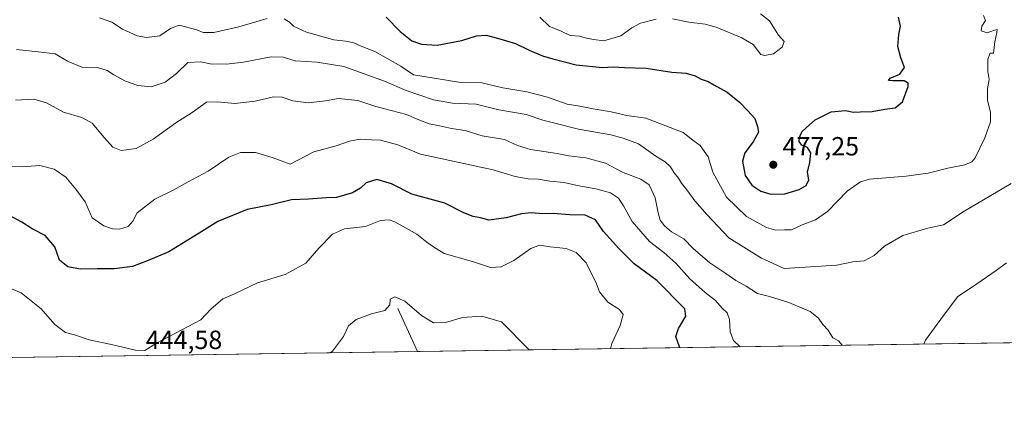
# Model space of a CAD drawing. Units: metres. Extents: x 600895 to 604355, y 4710658 to 4713022.
# Drawn here: x 602114 to 602489, y 4710658 to 4710804 of the extents above; entities that cross this region are included whole.
import ezdxf

# ---------------------------------------------------------------- set-up
doc = ezdxf.new("R2010")
doc.units = ezdxf.units.M
doc.header["$MEASUREMENT"] = 0
for name, color, linetype, lineweight in [('Arbolado forestal CxS', 92, 'Continuous', 0), ('Comarca CxS', 21, 'Continuous', 0), ('Comunidad Autónoma CxS', 142, 'Continuous', 0), ('Corriente natural lineal', 142, 'Continuous', 13), ('Curva de nivel maestra', 30, 'Continuous', 30), ('Curva de nivel normal', 30, 'Continuous', 0), ('Municipio CxS', 4, 'Continuous', 0), ('Núcleo urbano CxS', 7, 'Continuous', 0), ('Provincia CxS', 1, 'Continuous', 0), ('Punto de cota en terreno', 7, 'Continuous', 0), ('Rótulo de punto de cota en terreno', 7, 'Continuous', 0)]:
    doc.layers.add(name, color=color, linetype=linetype, lineweight=lineweight)
doc.styles.add('Style-Arial', font='txt')

# ---------------------------------------------------------------- blocks, each defined once
blk = doc.blocks.new('*U17')
at = {"layer": 'Comarca CxS', "color": 21, "linetype": 'Continuous', "lineweight": 0, "flags": 128}
blk.add_lwpolyline([(602957.9061058379, 4710687.96798602), (600928.530000758, 4710658.019982869)], dxfattribs=at)
blk = doc.blocks.new('*U18')
at = {"layer": 'Municipio CxS', "color": 4, "linetype": 'Continuous', "lineweight": 0, "flags": 128}
blk.add_lwpolyline([(602957.9061058379, 4710687.96798602), (600928.530000758, 4710658.019982869)], dxfattribs=at)
blk = doc.blocks.new('5PATER')
at = {"layer": 'Núcleo urbano CxS', "linetype": 'Continuous', "lineweight": 0}
h = blk.add_hatch(color=51, dxfattribs=at)
edge = h.paths.add_edge_path()
edge.add_ellipse((0, 0), major_axis=(-0.1095731443231308, -0.1110710700762829), ratio=0.9994222409660322, start_angle=0, end_angle=360)

msp = doc.modelspace()

# ---------------------------------------------------------------- linework, layer by layer
at = {"layer": 'Arbolado forestal CxS', "color": 92, "linetype": 'Continuous', "lineweight": 0, "extrusion": (-0.0658964999100617, -0.0009724563522014909, 0.9978259896536301), "elevation": -43832.0980556287, "flags": 128}
msp.add_lwpolyline([(-4701278.028158467, 670536.517960514), (-4701278.028158466, 670278.3821279792)], dxfattribs=at)
at = {"layer": 'Arbolado forestal CxS', "color": 92, "linetype": 'Continuous', "lineweight": 0, "extrusion": (-0.007466722178968138, -0.0001101863765701974, 0.9999721175707174), "elevation": -4579.01560748924, "flags": 128}
msp.add_lwpolyline([(602252.4752893196, 4710677.281351116), (601883.2637925649, 4710671.833051082)], dxfattribs=at)
at = {"layer": 'Arbolado forestal CxS', "color": 92, "linetype": 'Continuous', "lineweight": 0}
msp.add_polyline3d([(602523.5478999997, 4710681.5581, 454.0141000000004), (601896.3526, 4710672.302400001, 434.2563999999985), (601868.9080999997, 4710682.7609, 434.2505999999995), (601833.3421, 4710695.0963, 435.4127000000008), (601798.8573000003, 4710697.936699999, 437.491399999999), (601774.0723000001, 4710697.413899999, 439.7217999999993), (601758.3513000002, 4710693.496099999, 439.9937999999966), (601745.2893000003, 4710687.157299999, 440.844299999997)], dxfattribs=at)
at = {"layer": 'Comunidad Autónoma CxS', "color": 142, "linetype": 'Continuous', "lineweight": 0, "flags": 128}
msp.add_lwpolyline([(602957.9061058379, 4710687.96798602), (600928.530000758, 4710658.019982869), (600923.0346989633, 4711036.691620561), (600894.9600007578, 4712971.269982844), (604315.200000785, 4713021.799982847), (604337.7576863274, 4711517.982450043), (604349.9000007838, 4710708.509982869), (603928.4606416483, 4710702.290698418)], close=True, dxfattribs=at)
at = {"layer": 'Corriente natural lineal', "color": 142, "linetype": 'Continuous', "lineweight": 13, "extrusion": (-0.6537223176264818, -0.4085064866666863, 0.6370004566625536), "elevation": -2317778.776218286, "flags": 128}
msp.add_lwpolyline([(-3675695.689346337, 1915859.460862976), (-3675677.853641196, 1915855.773828526), (-3675677.850715572, 1915855.773179903)], dxfattribs=at)
at = {"layer": 'Curva de nivel maestra', "color": 30, "linetype": 'Continuous', "lineweight": 30, "flags": 128}
for points, elevation in [([(602254.04, 4710805.1501), (602259.3300000001, 4710799.700099999), (602263.8200000003, 4710796.200099999), (602267.5499999998, 4710794.9301), (602273.4199999999, 4710794.550100001), (602282.9000000004, 4710796.290100001), (602288.4400000004, 4710798.050100001), (602292.1100000005, 4710798.4001), (602296.4100000003, 4710797.1801), (602303.3600000005, 4710795.1801), (602308.4800000006, 4710792.590100001), (602313.5599999996, 4710790.4001), (602317.5199999996, 4710789.380100001), (602326.4600000001, 4710787.0601), (602336.4400000004, 4710786.0601), (602340.4500000002, 4710786.2401), (602344.8700000001, 4710786.0001), (602353.0700000003, 4710785.790100001), (602362.7999999998, 4710784.190099999), (602368.3399999999, 4710783.9101), (602371.7800000003, 4710782.840100001), (602374.0099999999, 4710781.5701), (602376.6600000003, 4710780.720100001), (602378.8600000005, 4710779.4101), (602383.9100000003, 4710776.600099999), (602388.6399999997, 4710772.860099999), (602391.7400000002, 4710769.4801), (602394.5, 4710766.5801), (602395.4699999997, 4710763.4801), (602395.9100000003, 4710761.380100001), (602393.8700000001, 4710757.710100001), (602390.6799999997, 4710753.5101), (602389.7699999996, 4710750.360099999), (602390.7599999999, 4710744.8301), (602393.3700000001, 4710741.110099999), (602396.7999999998, 4710738.8201), (602400.5199999996, 4710737.7401), (602405.9199999999, 4710737.920100001), (602411.3899999997, 4710739.520099999), (602413.9900000002, 4710741.100099999), (602414.9800000006, 4710743.2501), (602414.5700000003, 4710746.0701), (602415.4500000002, 4710749.850099999), (602415.7800000003, 4710753.520099999), (602414.4900000002, 4710755.5701), (602412.3899999997, 4710756.4001), (602411.4000000004, 4710757.780099999), (602411.4500000002, 4710759.340100001), (602412.3099999996, 4710761.550100001), (602414.2000000002, 4710763.1601), (602417.4199999999, 4710766.0101), (602423.4900000002, 4710769.1801), (602429.0499999998, 4710769.6501), (602432.0199999996, 4710768.960100001), (602434.6299999999, 4710769.090100001), (602439.2100000001, 4710769.270099999), (602443.9600000001, 4710770.120100001), (602447.8600000005, 4710770.620100001), (602450.7000000002, 4710772.940099999), (602452.8099999996, 4710778.7501), (602452.8099999996, 4710779.9801), (602451.3399999999, 4710780.940099999), (602446.9600000001, 4710780.880100001), (602445.4000000004, 4710781.110099999), (602446.0199999996, 4710781.950099999), (602449.6299999999, 4710783.5101), (602451.4699999997, 4710786.0701), (602450.1200000001, 4710789.7501), (602448.9800000006, 4710794.0101), (602449.3099999996, 4710798.620100001), (602450, 4710801.780099999), (602449.1399999997, 4710805.1801)], 475), ([(602365.9351000005, 4710679.2323), (602365.75, 4710679.5601), (602364.3700000001, 4710683.4801), (602365.4100000003, 4710686.520099999), (602368.2300000006, 4710691.190099999), (602367.7699999996, 4710693.9901), (602357.1299999999, 4710704.880100001), (602348.5, 4710711.2401), (602342.6299999999, 4710717.0801), (602336.7699999996, 4710723.450099999), (602333.7599999999, 4710727.940099999), (602329.8799999999, 4710729.6801), (602323.9299999997, 4710729.870100001), (602317.6100000005, 4710730.340100001), (602313.7400000002, 4710730.2401), (602309.4299999997, 4710730.640100001), (602305.6200000001, 4710730.270099999), (602299.7999999998, 4710728.710100001), (602293.1299999999, 4710727.840100001), (602289.9900000002, 4710728.720100001), (602287.2400000002, 4710729.1801), (602283.6600000003, 4710730.6601), (602276.4600000001, 4710734.3201), (602263.7999999998, 4710737.710100001), (602256.1399999997, 4710741.640100001), (602250.4699999997, 4710743.340100001), (602246.5, 4710742.040100001), (602244.25, 4710739.9901), (602241.1799999997, 4710738.2601), (602235.1699999999, 4710736.4301), (602231.1500000004, 4710736.280099999), (602224.5300000003, 4710735.840100001), (602218.0199999996, 4710735.5801), (602210.2000000002, 4710733.6501), (602201.1500000004, 4710731.9001), (602189.9100000003, 4710727.340100001), (602182.8499999996, 4710722.8201), (602171.2400000002, 4710715.7601), (602162.8200000003, 4710712.1601), (602157.4900000002, 4710710.2301), (602150.4900000002, 4710709.290100001), (602144, 4710709.300100001), (602137.5999999996, 4710709.170100001), (602132.79, 4710710.040100001), (602129.6799999997, 4710712.5601), (602127.8799999999, 4710717.720100001), (602124.25, 4710721.950099999), (602119.2199999997, 4710724.5701), (602115.3200000003, 4710727.0101), (602110.5999999996, 4710729.620100001)], 450)]:
    msp.add_lwpolyline(points, dxfattribs=dict(at, elevation=elevation))
at = {"layer": 'Curva de nivel normal', "color": 30, "linetype": 'Continuous', "lineweight": 0, "flags": 128}
for points, elevation in [([(602208.7000000002, 4710804.6801), (602197.9100000003, 4710801.5001), (602188.4800000006, 4710799.390100001), (602184.3399999999, 4710799.380100001), (602182, 4710800.3301), (602175.25, 4710802.1601), (602171.9600000001, 4710800.8201), (602167.8200000003, 4710798.030099999), (602162.7800000003, 4710797.4101), (602159.1699999999, 4710798.100099999), (602153.6600000003, 4710800.670100001), (602149.6100000005, 4710803.290100001), (602144.9299999997, 4710804.950099999)], 470), ([(602481.5199999996, 4710805.860099999), (602482.2599999999, 4710803.870100001), (602480.9199999999, 4710801.8301), (602480.6299999999, 4710799.940099999), (602482.9600000001, 4710799.1801), (602485.6900000004, 4710800.300100001), (602486.7400000002, 4710800.4801), (602486.6900000004, 4710799.300100001), (602485.8300000001, 4710795.840100001), (602485.3899999997, 4710791.450099999), (602484.1500000004, 4710791.4801), (602483.2199999997, 4710789.190099999), (602483.1799999997, 4710784.4901), (602483.6699999999, 4710781.450099999), (602483.0999999996, 4710777.8301), (602483.0999999996, 4710773.5801), (602484.2400000002, 4710768.8201), (602484.1799999997, 4710765.2601), (602482.1200000001, 4710759.2301), (602478.3200000003, 4710751.540100001), (602477.1200000001, 4710750.120100001), (602474.4000000004, 4710748.880100001), (602467.9199999999, 4710747.6501), (602460.4199999999, 4710745.710100001), (602452.0899999999, 4710744.630100001), (602438.1200000001, 4710743.4001), (602434.7100000001, 4710742.4001), (602429.6900000004, 4710738.870100001), (602422.2000000002, 4710731.1801), (602417.6200000001, 4710727.920100001), (602412.4299999997, 4710726.100099999), (602408.4299999997, 4710724.1501), (602405.7699999996, 4710724.190099999), (602402.4400000004, 4710724.0701), (602398.9500000002, 4710725.040100001), (602391.3200000003, 4710729.280099999), (602383.6299999999, 4710736.590100001), (602378.4500000002, 4710746.140100001), (602376.6299999999, 4710751.960100001), (602373.5999999996, 4710756.3101), (602370.8200000003, 4710758.380100001), (602367.2199999997, 4710761.220100001), (602352.9100000003, 4710766.6801), (602345.7400000002, 4710767.720100001), (602339.75, 4710769.120100001), (602332.9199999999, 4710770.220100001), (602327.8399999999, 4710771.2401), (602322.9600000001, 4710772.030099999), (602315.5, 4710774.720100001), (602307.6500000004, 4710776.7301), (602298.4600000001, 4710778.290100001), (602290.4400000004, 4710780.130100001), (602282.4900000002, 4710780.360099999), (602264.4800000006, 4710783.200099999), (602259.6399999997, 4710786.540100001), (602249.7100000001, 4710792.100099999), (602244.5499999998, 4710794.140100001), (602241.7699999996, 4710795.470100001), (602238.7199999997, 4710796.100099999), (602234.1900000004, 4710796.600099999), (602223.7599999999, 4710799.450099999), (602218.79, 4710801.720100001), (602217.2300000006, 4710803.2401), (602215.2300000006, 4710804.620100001)], 470), ([(602356.9199999999, 4710804.4801), (602350.8899999997, 4710802.9301), (602347.5800000001, 4710801.120100001), (602343.4000000004, 4710798.0601), (602336.9500000002, 4710796.170100001), (602333.0099999999, 4710796.690099999), (602329.8700000001, 4710797.3101), (602327.6600000003, 4710797.920100001), (602324.1200000001, 4710798.220100001), (602320.4699999997, 4710800.030099999), (602316.2699999996, 4710801.670100001), (602312.6399999997, 4710805.200099999)], 480.0000000000001), ([(602396.5999999996, 4710806.520099999), (602400.0300000003, 4710803.840100001), (602403.4699999997, 4710798.370100001), (602405.6500000004, 4710795.860099999), (602404.8899999997, 4710793.720100001), (602401.6299999999, 4710791.2601), (602398.29, 4710790.550100001), (602396.7800000003, 4710790.9901), (602393.8600000005, 4710794.7501), (602389.5599999996, 4710797.290100001), (602379.7999999998, 4710801.360099999), (602375.5300000003, 4710802.5801), (602369.3600000005, 4710803.2501), (602363.1500000004, 4710804.540100001)], 480.0000000000001), ([(602113.2400000002, 4710792.880100001), (602121.5099999999, 4710791.940099999), (602127.9600000001, 4710791.280099999), (602132.7300000006, 4710788.4101), (602138.1500000004, 4710786.170100001), (602144.1200000001, 4710785.9801), (602147.8399999999, 4710784.920100001), (602150.3499999996, 4710783.220100001), (602154.7999999998, 4710780.8201), (602159.4800000006, 4710779.1601), (602164.54, 4710778.620100001), (602169.8600000005, 4710780.370100001), (602174.1500000004, 4710783.7401), (602178.4800000006, 4710787.880100001), (602183.4800000006, 4710788.1801), (602187.0599999996, 4710787.350099999), (602193.0999999996, 4710787.300100001), (602199.7199999997, 4710788.050100001), (602210.2100000001, 4710790.120100001), (602214.7999999998, 4710789.9801), (602219.4600000001, 4710788.5601), (602227.8099999996, 4710788.100099999), (602237.9100000003, 4710786.370100001), (602253.4199999999, 4710780.860099999), (602261.6799999997, 4710777.280099999), (602272.0300000003, 4710773.710100001), (602279.3300000001, 4710772.380100001), (602288.3399999999, 4710772.030099999), (602296.9800000006, 4710769.9301), (602307.3899999997, 4710768.040100001), (602313.7400000002, 4710765.9301), (602318.3099999996, 4710764.7601), (602327.3399999999, 4710762.540100001), (602339.6600000003, 4710760.390100001), (602344.29, 4710759.0801), (602350.2199999997, 4710756.960100001), (602356.7599999999, 4710752.1601), (602360.3300000001, 4710750.0701), (602362.3200000003, 4710748.1601), (602363.6900000004, 4710745.9101), (602365.4100000003, 4710743.870100001), (602366.5, 4710741.920100001), (602368.5800000001, 4710739.4101), (602371.6699999999, 4710735.1501), (602376.2999999998, 4710729.9101), (602384.5599999996, 4710721.120100001), (602396.9500000002, 4710713.350099999), (602405.6799999997, 4710709.440099999), (602425.7300000006, 4710710.670100001), (602431.7999999998, 4710711.920100001), (602436.0999999996, 4710712.3301), (602439.9600000001, 4710714.380100001), (602443.8499999996, 4710717.960100001), (602450.8600000005, 4710721.960100001), (602460.3799999999, 4710724.7401), (602466.3300000001, 4710726.050100001), (602473.7599999999, 4710730.960100001), (602492.0899999999, 4710741.7401)], 465), ([(602427.7583, 4710680.1447), (602426.2699999996, 4710681.8101), (602424.2000000002, 4710683.040100001), (602422.3499999996, 4710685.880100001), (602420.3200000003, 4710688.0801), (602418.7300000006, 4710690.4901), (602415.5599999996, 4710692.9801), (602407.4199999999, 4710696.5101), (602400.0199999996, 4710698.770099999), (602395.4699999997, 4710699.890100001), (602391.2199999997, 4710702.630100001), (602387.2199999997, 4710704.890100001), (602383.4800000006, 4710707.5601), (602377.3399999999, 4710711.620100001), (602371, 4710717.040100001), (602367.4400000004, 4710720.7301), (602362.75, 4710723.4001), (602360.0099999999, 4710725.6801), (602358.4000000004, 4710727.890100001), (602357.5999999996, 4710730.670100001), (602356.5599999996, 4710736.4001), (602354.25, 4710741.270099999), (602351.0999999996, 4710743.4301), (602344.3399999999, 4710746.020099999), (602337.5599999996, 4710749.5001), (602330.1500000004, 4710751.600099999), (602323.6399999997, 4710752.370100001), (602319.1399999997, 4710753.200099999), (602309.0199999996, 4710754.7401), (602304.0300000003, 4710756.2601), (602299.0999999996, 4710758.5601), (602290.6200000001, 4710759.970100001), (602284.2100000001, 4710762.020099999), (602278.9900000002, 4710762.8201), (602274.4299999997, 4710763.8201), (602270.4199999999, 4710764.5101), (602266.5300000003, 4710766.090100001), (602261.7999999998, 4710768.1601), (602250.1299999999, 4710771.190099999), (602243.2100000001, 4710773.5001), (602235.8600000005, 4710774.220100001), (602230.9199999999, 4710773.360099999), (602224.3899999997, 4710772.600099999), (602218.4699999997, 4710773.3201), (602214.4699999997, 4710774.770099999), (602211.1399999997, 4710774.870100001), (602204.1699999999, 4710773.1501), (602196.4100000003, 4710772.280099999), (602189.8700000001, 4710772.9001), (602185.6600000003, 4710772.790100001), (602180.2400000002, 4710768.870100001), (602173.9100000003, 4710764.940099999), (602165.3300000001, 4710758.670100001), (602158.8600000005, 4710755.1601), (602153.1299999999, 4710754.4001), (602150, 4710755.6601), (602146.6200000001, 4710759.3101), (602142.0999999996, 4710764.8301), (602138.2199999997, 4710767.0101), (602131.1200000001, 4710769.020099999), (602124.6900000004, 4710772.5701), (602119.8300000001, 4710773.970100001), (602112.9199999999, 4710773.550100001)], 460), ([(602388.8282000005, 4710679.5702), (602386.29, 4710681.9901), (602385.1299999999, 4710685.210100001), (602384.7699999996, 4710689.9801), (602383.9100000003, 4710692.540100001), (602382.0499999998, 4710694.270099999), (602379.4400000004, 4710697.200099999), (602375.5199999996, 4710700.270099999), (602369.7599999999, 4710705.5101), (602364.3600000005, 4710711.450099999), (602359.7999999998, 4710715.550100001), (602354.4100000003, 4710719.710100001), (602347.7699999996, 4710727.3201), (602344.4900000002, 4710733.270099999), (602342.5, 4710736.2501), (602339.5499999998, 4710738.2301), (602333.8499999996, 4710739.8301), (602326.7999999998, 4710741.030099999), (602321.79, 4710742.1501), (602316.4500000002, 4710742.6601), (602312.1200000001, 4710743.470100001), (602308.1200000001, 4710743.530099999), (602303.1299999999, 4710744.5001), (602294.8499999996, 4710747.0101), (602267.0999999996, 4710753.0001), (602258.54, 4710756.590100001), (602251.8399999999, 4710758.370100001), (602248.4299999997, 4710758.4301), (602244.2100000001, 4710758.6501), (602240.1399999997, 4710757.890100001), (602235, 4710756.100099999), (602226.5700000003, 4710753.920100001), (602217.5199999996, 4710749.190099999), (602210.6699999999, 4710751.700099999), (602204.2599999999, 4710753.630100001), (602198.6100000005, 4710753.640100001), (602194.2000000002, 4710751.9001), (602186.3300000001, 4710746.460100001), (602178.7000000002, 4710742.440099999), (602173, 4710739.2301), (602165.9800000006, 4710735.800100001), (602159.25, 4710730.5601), (602157.54, 4710727.5001), (602155.7599999999, 4710725.4301), (602152.4900000002, 4710724.360099999), (602149.7999999998, 4710724.4801), (602146.5599999996, 4710725.6501), (602142.0899999999, 4710728.780099999), (602139.4400000004, 4710734.800100001), (602135.8499999996, 4710739.6501), (602132.0499999998, 4710744.200099999), (602127.6399999997, 4710747.3201), (602122.1100000005, 4710748.640100001), (602115.5800000001, 4710748.140100001), (602107.1600000003, 4710748.470100001)], 455), ([(602339.4341000002, 4710678.8411), (602340.0199999996, 4710680.860099999), (602343.2000000002, 4710687.620100001), (602344.3600000005, 4710691.840100001), (602342.9800000006, 4710693.8101), (602338.5300000003, 4710696.620100001), (602335.3200000003, 4710700.4801), (602334.1200000001, 4710703.5001), (602330.2199999997, 4710711.620100001), (602326.4400000004, 4710715.5101), (602322.5800000001, 4710716.9901), (602316.4600000001, 4710717.670100001), (602312.4000000004, 4710718.350099999), (602309.1200000001, 4710717.030099999), (602302.7400000002, 4710712.4901), (602297.9000000004, 4710710.0801), (602293.7699999996, 4710709.8301), (602286.9199999999, 4710712.120100001), (602276.1600000003, 4710715.170100001), (602272.0300000003, 4710717.6601), (602269.5700000003, 4710719.460100001), (602265.7199999997, 4710722.4901), (602257.3099999996, 4710727.190099999), (602255.1500000004, 4710727.9301), (602251.9600000001, 4710727.710100001), (602246.25, 4710725.370100001), (602238.2000000002, 4710724.470100001), (602233.6200000001, 4710722.440099999), (602228.4699999997, 4710717.1601), (602223.4699999997, 4710711.5001), (602215.5800000001, 4710707.0701), (602205.0800000001, 4710703.920100001), (602196.2999999998, 4710699.790100001), (602191.7999999998, 4710697.850099999), (602187.2699999996, 4710693.880100001), (602183.54, 4710689.8201), (602166.54, 4710680.890100001), (602162.1600000003, 4710678.120100001), (602158.6399999997, 4710678.300100001), (602149.4600000001, 4710680.4901), (602140.9000000004, 4710682.270099999), (602135.3499999996, 4710684.1601), (602131.9000000004, 4710685.020099999), (602127.8600000005, 4710688.110099999), (602122.6699999999, 4710694.0001), (602115.0499999998, 4710700.0701), (602109.8399999999, 4710702.300100001)], 445), ([(602490.29, 4710711.5601), (602486.4199999999, 4710708.700099999), (602477.4000000004, 4710702.4801), (602471.79, 4710698.7601), (602466.3200000003, 4710691.530099999), (602459.5, 4710682.030099999), (602458.8898, 4710680.603900001)], 460), ([(602308.5214000001, 4710678.3849), (602298.0199999996, 4710689.140100001), (602290.3099999996, 4710691.1801), (602283.1799999997, 4710690.6801), (602276.6600000003, 4710688.850099999), (602272.1299999999, 4710688.7601), (602267.5099999999, 4710691.520099999), (602261.1500000004, 4710697.0101), (602257.3799999999, 4710698.620100001), (602255.5499999998, 4710697.6601), (602255.4199999999, 4710695.520099999), (602253.5300000003, 4710693.360099999), (602248.5, 4710692.140100001), (602242.5800000001, 4710689.960100001), (602239.7400000002, 4710687.530099999), (602237.7800000003, 4710683.530099999), (602233.5800000001, 4710677.860099999), (602232.7955999998, 4710677.2674)], 440)]:
    msp.add_lwpolyline(points, dxfattribs=dict(at, elevation=elevation))
at = {"layer": 'Provincia CxS', "color": 1, "linetype": 'Continuous', "lineweight": 0, "flags": 128}
msp.add_lwpolyline([(602957.9061058379, 4710687.96798602), (600928.530000758, 4710658.019982869), (600923.0346989633, 4711036.691620561), (600894.9600007578, 4712971.269982844), (604315.200000785, 4713021.799982847), (604337.7576863274, 4711517.982450043), (604349.9000007838, 4710708.509982869), (603928.4606416483, 4710702.290698418)], close=True, dxfattribs=at)

# ---------------------------------------------------------------- block references
at = {"layer": 'Comarca CxS', "color": 21, "linetype": 'Continuous', "lineweight": 0}
msp.add_blockref('*U17', (0, 0), dxfattribs=at)
at = {"layer": 'Municipio CxS', "color": 4, "linetype": 'Continuous', "lineweight": 0}
msp.add_blockref('*U18', (0, 0), dxfattribs=at)
at = {"layer": 'Punto de cota en terreno', "color": 7, "linetype": 'Continuous', "lineweight": 0, "xscale": 10, "yscale": 10, "zscale": 10}
msp.add_blockref('5PATER', (602401.4900000002, 4710748.960000001, 477.25), dxfattribs=at)

# ---------------------------------------------------------------- texts
at = {"layer": 'Rótulo de punto de cota en terreno', "color": 7, "linetype": 'Continuous', "lineweight": 0, "style": 'Style-Arial'}
for s, p in [('477,25', (602405.0177999996, 4710752.4878)), ('444,58', (602162.4978, 4710678.717800001))]:
    msp.add_text(s, height=7.000000000000002, dxfattribs=at).set_placement(p)

doc.saveas('drawing.dxf')
